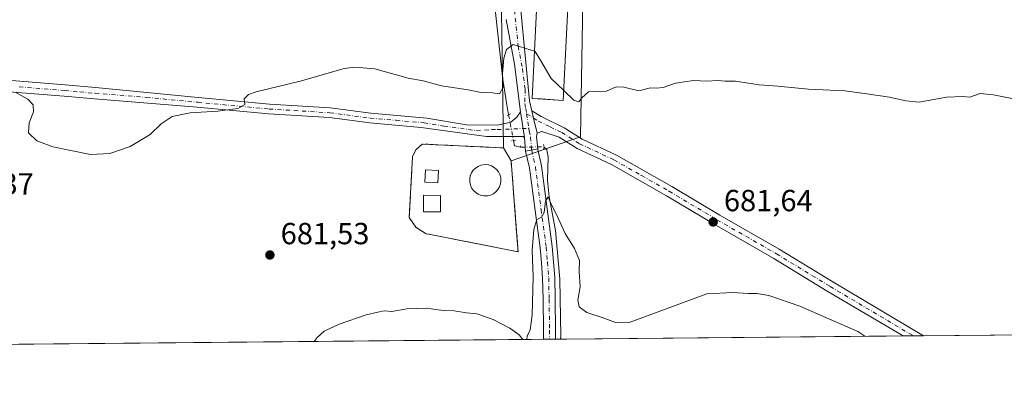
# Model space of a CAD drawing. Units: metres. Extents: x 563040 to 566479, y 4735660 to 4738005.
# Drawn here: x 564680 to 565003, y 4735660 to 4735782 of the extents above; entities that cross this region are included whole.
import ezdxf

# ---------------------------------------------------------------- set-up
doc = ezdxf.new("R2010")
doc.units = ezdxf.units.M
doc.header["$MEASUREMENT"] = 0
for name, pattern in [('DGN Style 2', [1.6480167562047852, 0.988810053722871, -0.6592067024819142]), ('DGN Style 4', [2.6384748266838614, 1.318413404963828, -0.6592067024819142, 0.001648016756204785, -0.6592067024819142]), ('DGN Style 5', [1.1536117293433497, 0.4944050268614355, -0.6592067024819142])]:
    doc.linetypes.add(name, pattern=pattern)
for name, color, linetype, lineweight in [('Agrupación de edificios CxS', 7, 'Continuous', 0), ('Comarca CxS', 21, 'Continuous', 0), ('Comunidad Autónoma CxS', 142, 'Continuous', 0), ('Corriente natural lineal', 142, 'Continuous', 13), ('Corriente natural lineal oculto', 9, 'DGN Style 4', 13), ('Cultivos herbáceos CxS', 92, 'Continuous', 0), ('Curva de nivel normal', 30, 'Continuous', 0), ('Depósito de residuos Cxs', 6, 'Continuous', 0), ('Edificación industrial Cxs', 135, 'Continuous', 13), ('Instalación de tratamiento de aguas CxS', 135, 'Continuous', 0), ('Municipio CxS', 4, 'Continuous', 0), ('Núcleo urbano CxS', 7, 'Continuous', 0), ('Pista no pavimentada Cxs', 111, 'Continuous', 0), ('Pista no pavimentada eje', 91, 'DGN Style 4', 0), ('Pista pavimentada Cxs', 135, 'Continuous', 0), ('Pista pavimentada eje', 135, 'DGN Style 4', 0), ('Provincia CxS', 1, 'Continuous', 0), ('Puente lineal', 2, 'DGN Style 5', 0), ('Punto de cota en terreno', 7, 'Continuous', 0), ('Rótulo de punto de cota en terreno', 7, 'Continuous', 0), ('Suelo desnudo CxS', 253, 'Continuous', 0), ('Valla', 7, 'DGN Style 2', 0)]:
    doc.layers.add(name, color=color, linetype=linetype, lineweight=lineweight)
doc.styles.add('Style-Arial', font='txt')

# ---------------------------------------------------------------- blocks, each defined once
blk = doc.blocks.new('*U17')
at = {"layer": 'Cultivos herbáceos CxS', "color": 92, "linetype": 'Continuous', "lineweight": 0}
blk.add_polyline3d([(566259.5109999999, 4735690.078000001, 707.6823000000004), (564239.6930999998, 4735671.206700001, 692.1141000000061)], dxfattribs=at)
blk.add_polyline3d([(564838.7400000002, 4735739.749600001, 683.7024999999994), (564812.0700000003, 4735741.0196, 683.8316999999952), (564810.1781000001, 4735739.3169, 683.570000000007), (564809.9533000002, 4735739.114600001, 683.5371000000014), (564808.8949999996, 4735736.7863, 683.2562000000034), (564807.8366, 4735716.889599999, 682.097099999999), (564809.9533000002, 4735713.714600001, 681.9419000000053), (564809.9798999997, 4735713.698000001, 681.942200000005), (564813.3399999999, 4735711.597899999, 681.9575999999943), (564814.8196999999, 4735711.3082, 682.1150000000052), (564843.6085000001, 4735705.671200001, 681.5151999999945), (564843.1015999997, 4735712.115499999, 682.3252000000066), (564841.2624000004, 4735735.5031, 683.8990000000049), (564864.0827000003, 4735743.4345, 683.9532999999938), (564864.9045000002, 4735794.364900001, 687.4275999999954), (564865.7829, 4735848.8047, 690.6166999999987), (564951.8891000003, 4735842.009500001, 692.803899999999), (564934.5065000001, 4735879.503599999, 695.400999999998), (564864.0832000002, 4735887.8969, 692.886599999998), (564855.6659000004, 4735871.533299999, 692.156099999993), (564837.6129000001, 4735821.9287, 689.4321999999956)], close=True, dxfattribs=at)
blk = doc.blocks.new('5PATER')
at = {"layer": 'Suelo desnudo CxS', "linetype": 'Continuous', "lineweight": 0}
h = blk.add_hatch(color=51, dxfattribs=at)
edge = h.paths.add_edge_path()
edge.add_ellipse((0, 0), major_axis=(-0.1095731443231308, -0.1110710700762829), ratio=0.9994222409660322, start_angle=0, end_angle=360)

msp = doc.modelspace()

# ---------------------------------------------------------------- linework, layer by layer
at = {"layer": 'Agrupación de edificios CxS', "color": 7, "linetype": 'Continuous', "lineweight": 0}
msp.add_polyline3d([(564931.8701, 4735876.4101, 696.3239999999934), (564943.1700999998, 4735854.2301, 695.7596999999951), (564948.5301000001, 4735843.640100001, 693.7538000000059), (564884.8000999996, 4735850.040100001, 692.5534999999945), (564884.8501000004, 4735850.5601, 692.8270000000048), (564870.6201, 4735852.0101, 693.2494000000006), (564863.3000999996, 4735853.290100001, 694.3791999999958), (564858.4200999998, 4735755.360099999, 688.6089000000065), (564851.273, 4735755.8051, 689.4597999999969), (564848.1401000004, 4735756.0001, 686.5975999999937), (564853.0100999996, 4735854.2501, 691.7494000000006), (564854.6901000004, 4735856.3201, 693.4182000000001), (564856.9401000004, 4735866.0001, 692.9262000000017), (564859.1801000005, 4735865.720100001, 693.3429000000033), (564860.9700999996, 4735873.130100001, 694.7171999999991), (564863.2100999998, 4735886.170100001, 695.7130999999936), (564865.7111999998, 4735885.876499999, 695.8760000000038), (564932.0500999996, 4735878.090100001, 696.0529999999999)], close=True, dxfattribs=at)
msp.add_polyline3d([(564870.6201, 4735852.0101, 693.2494000000006), (564863.3000999996, 4735853.290100001, 694.3791999999958), (564858.4200999998, 4735755.360099999, 688.6089000000065), (564851.273, 4735755.8051, 689.4597999999969), (564848.1401000004, 4735756.0001, 686.5975999999937), (564853.0100999996, 4735854.2501, 691.7494000000006), (564854.6901000004, 4735856.3201, 693.4182000000001), (564856.9401000004, 4735866.0001, 692.9262000000017), (564859.1801000005, 4735865.720100001, 693.3429000000033)], dxfattribs=at)
at = {"layer": 'Comarca CxS', "color": 21, "linetype": 'Continuous', "lineweight": 0, "flags": 128}
msp.add_lwpolyline([(563260.9523999988, 4735662.062299999), (563061.6400004779, 4735660.199982601), (563060.8214000008, 4735749.698899998), (563048.065240631, 4737144.299803834), (563048.0568000014, 4737145.225500001), (563040.4800004774, 4737973.57998258), (566448.2600005034, 4738005.459982581), (566463.5366999998, 4736421.3643), (566463.5430680504, 4736420.700923817), (566470.570000505, 4735692.049982602), (566256.8985489223, 4735690.053627227), (566247.8227415718, 4735689.968830981), (563879.3799693742, 4735667.840243662), (563550.151373303, 4735664.76419695), (563267.121409998, 4735662.119837325)], close=True, dxfattribs=at)
at = {"layer": 'Comunidad Autónoma CxS', "color": 142, "linetype": 'Continuous', "lineweight": 0, "flags": 128}
msp.add_lwpolyline([(563260.9523999988, 4735662.062299999), (563061.6400004779, 4735660.199982601), (563060.8214000008, 4735749.698899998), (563048.065240631, 4737144.299803834), (563048.0568000014, 4737145.225500001), (563040.4800004774, 4737973.57998258), (566448.2600005034, 4738005.459982581), (566463.5366999998, 4736421.3643), (566463.5430680504, 4736420.700923817), (566470.570000505, 4735692.049982602), (566256.8985489223, 4735690.053627227), (566247.8227415718, 4735689.968830981), (563879.3799693742, 4735667.840243662), (563550.151373303, 4735664.76419695), (563267.121409998, 4735662.119837325)], close=True, dxfattribs=at)
at = {"layer": 'Corriente natural lineal', "color": 142, "linetype": 'Continuous', "lineweight": 13, "extrusion": (0.07261033955520155, 0.05470417627248711, 0.995859021994593), "elevation": 300758.9131559404, "flags": 128}
msp.add_lwpolyline([(3442538.979850157, -3287061.077321304), (3442537.385439061, -3287060.284237882), (3442535.729202182, -3287061.670208911)], dxfattribs=at)
at = {"layer": 'Corriente natural lineal', "color": 142, "linetype": 'Continuous', "lineweight": 13}
for points in [[(564835.9901000002, 4735785.220100001, 686.6606999999931), (564838.6001000004, 4735762.190099999, 685.2103999999963), (564839.8201000001, 4735753.9301, 684.640400000004), (564840.4513999998, 4735750.570800001, 684.2127000000038)], [(564852.0010000002, 4735740.114700001, 683.1717999999964), (564853.0239000004, 4735739.168199999, 683.1156000000046), (564853.5001999997, 4735736.733999999, 682.9006999999983), (564853.2577999998, 4735729.122400001, 681.8662999999942), (564853.7936000006, 4735723.645500001, 681.4809999999999), (564855.8574000001, 4735712.6917, 679.7860999999976), (564857.2861000003, 4735696.6579, 678.3972000000067), (564857.6036, 4735677.9254, 676.8837000000058), (564857.5366000002, 4735676.9792, 676.7798999999941)]]:
    msp.add_polyline3d(points, dxfattribs=at)
at = {"layer": 'Corriente natural lineal oculto', "color": 9, "linetype": 'DGN Style 4', "lineweight": 13, "extrusion": (0.01545674192175981, -0.08224686560479591, 0.9964921184973572), "elevation": -380088.2350872373, "flags": 128}
msp.add_lwpolyline([(1429805.240189425, 4534045.498359322), (1429805.240189425, 4534036.94144041)], dxfattribs=at)
at = {"layer": 'Corriente natural lineal oculto', "color": 9, "linetype": 'DGN Style 4', "lineweight": 13, "extrusion": (0.03585433336523325, 0.0007843476919452365, 0.9993567188835191), "elevation": 24649.59110297223, "flags": 128}
msp.add_lwpolyline([(4722253.639869338, -667828.9847200167), (4722253.639869338, -667836.5384848551)], dxfattribs=at)
at = {"layer": 'Cultivos herbáceos CxS', "color": 92, "linetype": 'Continuous', "lineweight": 0, "extrusion": (-0.02978394148189039, -0.0002782716426011999, 0.9995563212719413), "elevation": -17464.65033924839, "flags": 128}
msp.add_lwpolyline([(-4730193.061072122, 609622.8128912884), (-4730193.061072122, 608945.6453058859)], dxfattribs=at)
at = {"layer": 'Cultivos herbáceos CxS', "color": 92, "linetype": 'Continuous', "lineweight": 0, "extrusion": (-0.01904892098398361, -0.0001779766182005624, 0.9998185370024251), "elevation": -10924.45478625353, "flags": 128}
msp.add_lwpolyline([(-4730192.985155394, 608973.7630746549), (-4730192.985155394, 608640.330919311)], dxfattribs=at)
at = {"layer": 'Cultivos herbáceos CxS', "color": 92, "linetype": 'Continuous', "lineweight": 0, "extrusion": (0.2882897704078353, 0.002697381020090232, 0.9575394155928152), "elevation": 176264.4702255511, "flags": 128}
msp.add_lwpolyline([(4730184.849180672, -583076.8739330719), (4730184.849180672, -583074.7754419638)], dxfattribs=at)
at = {"layer": 'Cultivos herbáceos CxS', "color": 92, "linetype": 'Continuous', "lineweight": 0, "extrusion": (0.2541338734222127, 0.002375557826927682, 0.9671661341798697), "elevation": 155453.8523523173, "flags": 128}
msp.add_lwpolyline([(4730190.226730909, -588925.6887864021), (4730190.226730909, -588923.6202820076)], dxfattribs=at)
at = {"layer": 'Cultivos herbáceos CxS', "color": 92, "linetype": 'Continuous', "lineweight": 0, "extrusion": (0.2458759982840242, 0.00229188666597234, 0.9692985818226214), "elevation": 150394.5473956781, "flags": 128}
msp.add_lwpolyline([(4730206.274614293, -590111.0290081685), (4730206.274614292, -590109.3355451456)], dxfattribs=at)
at = {"layer": 'Cultivos herbáceos CxS', "color": 92, "linetype": 'Continuous', "lineweight": 0, "extrusion": (-0.03356764332727405, -0.0003136379079020945, 0.9994363986531188), "elevation": -19769.82567030565, "flags": 128}
msp.add_lwpolyline([(-4730192.786964399, 608870.5290940317), (-4730192.7869644, 608757.9970618811)], dxfattribs=at)
at = {"layer": 'Cultivos herbáceos CxS', "color": 92, "linetype": 'Continuous', "lineweight": 0, "extrusion": (-0.02516138885698625, -0.0002351809890465637, 0.9996833744744833), "elevation": -14648.82929236487, "flags": 128}
msp.add_lwpolyline([(-4730190.690966189, 609034.9148257102), (-4730190.690966188, 609031.5328071985)], dxfattribs=at)
at = {"layer": 'Cultivos herbáceos CxS', "color": 92, "linetype": 'Continuous', "lineweight": 0, "extrusion": (-0.01443211591774275, -0.0001348995397589144, 0.9998958424917324), "elevation": -8112.030410037992, "flags": 128}
msp.add_lwpolyline([(564927.7440857063, 4735677.042080487), (564924.363033514, 4735677.010480487)], dxfattribs=at)
at = {"layer": 'Cultivos herbáceos CxS', "color": 92, "linetype": 'Continuous', "lineweight": 0}
for points in [[(564841.2624000004, 4735735.5031, 683.8990000000049), (564864.0827000003, 4735743.4345, 683.9532999999938), (564864.9045000002, 4735794.364900001, 687.4275999999954), (564865.7829, 4735848.8047, 690.6166999999987), (564951.8891000003, 4735842.009500001, 692.803899999999), (564934.5065000001, 4735879.503599999, 695.400999999998), (564864.0832000002, 4735887.8969, 692.886599999998), (564855.6659000004, 4735871.533299999, 692.156099999993), (564837.6129000001, 4735821.9287, 689.4321999999956), (564838.7400000002, 4735739.749600001, 683.7024999999994)], [(564838.7400000002, 4735739.749600001, 683.7024999999994), (564812.0700000003, 4735741.0196, 683.8316999999952), (564810.1781000001, 4735739.3169, 683.570000000007), (564809.9533000002, 4735739.114600001, 683.5371000000014), (564808.8949999996, 4735736.7863, 683.2562000000034), (564807.8366, 4735716.889599999, 682.097099999999), (564809.9533000002, 4735713.714600001, 681.9419000000053), (564809.9798999997, 4735713.698000001, 681.942200000005), (564813.3399999999, 4735711.597899999, 681.9575999999943), (564814.8196999999, 4735711.3082, 682.1150000000052), (564843.6085000001, 4735705.671200001, 681.5151999999945), (564843.1015999997, 4735712.115499999, 682.3252000000066), (564841.2624000004, 4735735.5031, 683.8990000000049)]]:
    msp.add_polyline3d(points, dxfattribs=at)
at = {"layer": 'Curva de nivel normal', "color": 30, "linetype": 'Continuous', "lineweight": 0, "flags": 128}
for points, elevation in [([(564678.5599999996, 4735757.9801), (564682.5599999996, 4735755.7601), (564684.3499999996, 4735753.860099999), (564684.4500000002, 4735751.5701), (564683, 4735748.020099999), (564682.8099999996, 4735744.7301), (564685.5499999998, 4735742.020099999), (564690.7100000001, 4735740.140100001), (564696.0999999996, 4735739.050100001), (564703.1600000003, 4735737.590100001), (564709.4299999997, 4735737.9101), (564716.2000000002, 4735740.2401), (564722.75, 4735744.120100001), (564726.3499999996, 4735747.690099999), (564729.9000000004, 4735750.0701), (564735.8499999996, 4735751.2401), (564744.9000000004, 4735751.7601), (564751.4900000002, 4735752.6801), (564753.8099999996, 4735754.020099999), (564753.5999999996, 4735755.9001), (564755.0300000003, 4735757.3101), (564757.5199999996, 4735758.170100001), (564772.4699999997, 4735761.7601), (564786.4600000001, 4735765.7601), (564789.9199999999, 4735766.290100001), (564796.5, 4735765.690099999), (564807.4800000004, 4735762.610099999), (564812.3799999999, 4735761.7501), (564818.4100000003, 4735760.110099999), (564827.1200000001, 4735758.8301), (564831.4800000004, 4735757.9101), (564835.1399999997, 4735757.850099999), (564837.4400000004, 4735757.460100001), (564838.6399999997, 4735759.720100001), (564838.4600000001, 4735764.1501), (564838.8799999999, 4735769.2301), (564839.75, 4735772.0101), (564841.9900000002, 4735773.670100001), (564846.0800000001, 4735772.350099999), (564848.9095000001, 4735771.524800001)], 685), ([(564848.9095000001, 4735771.524800001), (564849.2000000002, 4735771.440099999), (564851.04, 4735768.280099999), (564854.4600000001, 4735762.5701), (564858.4600000001, 4735758.690099999), (564858.5801999997, 4735758.575800001)], 685), ([(565007.4299999997, 4735755.620100001), (564999.6900000004, 4735757.130100001), (564995.3799999999, 4735757.6501), (564991.9800000004, 4735756.370100001), (564989.7000000002, 4735756.5801), (564984.3300000001, 4735756.4001), (564975.2800000003, 4735754.720100001), (564970.9699999997, 4735755.2301), (564965.5700000003, 4735756.4301), (564958.0800000001, 4735757.460100001), (564950.8700000001, 4735758.5101), (564938.9699999997, 4735759.020099999), (564928.9299999997, 4735759.9801), (564922.79, 4735760.5001), (564915.0099999999, 4735761.6601), (564911.5499999998, 4735761.6801), (564909.1900000004, 4735761.840100001), (564905.5599999996, 4735761.620100001), (564901.2199999997, 4735761.850099999), (564895.3099999996, 4735761.020099999), (564891.2199999997, 4735759.600099999), (564888.9600000001, 4735759.340100001), (564887.0700000003, 4735759.420100001), (564883.2100000001, 4735758.4901), (564878.3399999999, 4735759.700099999), (564875.7400000002, 4735759.770099999), (564872.5700000003, 4735758.340100001), (564866.6799999997, 4735758.110099999), (564864.5, 4735756.1801), (564863.4900000002, 4735754.9001), (564861.9000000004, 4735755.420100001), (564858.5801999997, 4735758.575800001)], 685), ([(564846.4112, 4735676.875399999), (564846.54, 4735678.0101), (564847.5800000001, 4735680.0001), (564848.1399999997, 4735684.8201), (564848.4699999997, 4735697.440099999), (564848.2199999997, 4735706.100099999), (564848.7000000002, 4735713.020099999), (564849.7100000001, 4735716.2301), (564851.2999999998, 4735717.0601), (564852.0999999996, 4735718.5601), (564852.54, 4735722.2601), (564853.4800000004, 4735723.6601), (564854.5599999996, 4735721.050100001), (564856.2699999996, 4735717.6501), (564858.9800000004, 4735711.690099999), (564862.0700000003, 4735706.780099999), (564863.7100000001, 4735702.7501), (564863.6399999997, 4735699.2301), (564863.9100000003, 4735694.110099999), (564863.2100000001, 4735689.800100001), (564863.6100000005, 4735687.620100001), (564866.1500000004, 4735685.7301), (564871.1900000004, 4735684.0801), (564875.5199999996, 4735682.450099999), (564880.3499999996, 4735682.5101), (564905.5199999996, 4735691.9101), (564914.1699999999, 4735692.3101), (564919.1500000004, 4735692.020099999), (564921.9400000004, 4735692.0001), (564925.9400000004, 4735691.3301), (564936.0800000001, 4735687.860099999), (564955.1900000004, 4735679.460100001), (564957.4545, 4735677.912799999)], 680), ([(564776.6180999996, 4735676.223200001), (564777.5300000003, 4735677.5801), (564779.8600000005, 4735679.620100001), (564784.8300000001, 4735681.9301), (564793.7199999997, 4735685.0001), (564797.4900000002, 4735685.800100001), (564799.5300000003, 4735686.2301), (564802.0599999996, 4735686.100099999), (564806.9800000004, 4735686.9101), (564813.3899999997, 4735687.100099999), (564818.9800000004, 4735686.4001), (564822.5599999996, 4735686.3101), (564826.6399999997, 4735685.6501), (564830.0599999996, 4735685.3101), (564835.3499999996, 4735683.440099999), (564840.9100000003, 4735680.5801), (564843.9100000003, 4735678.370100001), (564845.1604000004, 4735676.863800001)], 680)]:
    msp.add_lwpolyline(points, dxfattribs=dict(at, elevation=elevation))
at = {"layer": 'Depósito de residuos Cxs', "color": 6, "linetype": 'Continuous', "lineweight": 0}
for points in [[(564817.4101, 4735732.370100001, 683.571299999996), (564817.2301000003, 4735728.300100001, 683.7118000000046), (564812.9700999996, 4735728.4901, 683.5568000000058), (564813.1501000002, 4735732.5701, 683.4098999999987), (564817.4101, 4735732.370100001, 683.571299999996)], [(564833.5100999996, 4735724.040100001, 687.6309000000037), (564832.4801000003, 4735724.0001, 687.4449000000022), (564831.4700999996, 4735724.1601, 686.934500000003), (564830.5100999996, 4735724.520099999, 686.5258000000031), (564829.6401000004, 4735725.0701, 686.2437999999966), (564828.8901000004, 4735725.770099999, 686.0941000000021), (564828.3101000004, 4735726.620100001, 686.1040999999968), (564827.9001000002, 4735727.5601, 686.2222000000038), (564827.6801000005, 4735728.5601, 686.0497999999934), (564827.6700999998, 4735729.590100001, 685.983600000007), (564827.8601000002, 4735730.600099999, 686.0240000000049), (564828.2500999998, 4735731.550100001, 686.1759000000021), (564828.8201000001, 4735732.4001, 686.4330000000045), (564829.5500999996, 4735733.120100001, 686.6916999999958), (564830.4101, 4735733.690099999, 686.9722999999941), (564831.3701, 4735734.0701, 687.2951999999932), (564832.7901, 4735734.270099999, 687.7449999999953), (564833.8101000004, 4735734.170100001, 687.8969999999972), (564834.7901, 4735733.860099999, 688.1330000000017), (564835.6901000004, 4735733.370100001, 688.4419000000053), (564836.4801000003, 4735732.710100001, 688.8191999999982), (564837.1201, 4735731.9001, 688.8954999999987), (564837.5800999999, 4735730.9901, 688.7504000000044), (564837.8601000002, 4735730.0001, 688.4731999999931), (564837.9301000005, 4735728.970100001, 688.2431999999973), (564837.8000999996, 4735727.960100001, 688.101999999999), (564837.4600999998, 4735726.9901, 688.1782999999997), (564836.9401000004, 4735726.100099999, 688.1971000000049), (564836.2600999996, 4735725.3301, 688.1444999999949), (564835.4401000004, 4735724.720100001, 688.0184000000008), (564834.5100999996, 4735724.280099999, 687.8347000000067), (564833.5100999996, 4735724.040100001, 687.6309000000037)], [(564818.1001000004, 4735718.7601, 683.2642999999953), (564812.4801000003, 4735718.7601, 683.1870000000055), (564812.4801000003, 4735724.190099999, 683.5166000000027), (564818.1001000004, 4735724.1801, 683.5322000000015), (564818.1001000004, 4735718.7601, 683.2642999999953)]]:
    msp.add_polyline3d(points, dxfattribs=at)
msp.add_polyline3d([(564833.5100999996, 4735724.040100001, 687.6309000000037), (564832.4801000003, 4735724.0001, 687.4449000000022), (564831.4700999996, 4735724.1601, 686.934500000003), (564830.5100999996, 4735724.520099999, 686.5258000000031), (564829.6401000004, 4735725.0701, 686.2437999999966), (564828.8901000004, 4735725.770099999, 686.0941000000021), (564828.3101000004, 4735726.620100001, 686.1040999999968), (564827.9001000002, 4735727.5601, 686.2222000000038), (564827.6801000005, 4735728.5601, 686.0497999999934), (564827.6700999998, 4735729.590100001, 685.983600000007), (564827.8601000002, 4735730.600099999, 686.0240000000049), (564828.2500999998, 4735731.550100001, 686.1759000000021), (564828.8201000001, 4735732.4001, 686.4330000000045), (564829.5500999996, 4735733.120100001, 686.6916999999958), (564830.4101, 4735733.690099999, 686.9722999999941), (564831.3701, 4735734.0701, 687.2951999999932), (564832.7901, 4735734.270099999, 687.7449999999953), (564833.8101000004, 4735734.170100001, 687.8969999999972), (564834.7901, 4735733.860099999, 688.1330000000017), (564835.6901000004, 4735733.370100001, 688.4419000000053), (564836.4801000003, 4735732.710100001, 688.8191999999982), (564837.1201, 4735731.9001, 688.8954999999987), (564837.5800999999, 4735730.9901, 688.7504000000044), (564837.8601000002, 4735730.0001, 688.4731999999931), (564837.9301000005, 4735728.970100001, 688.2431999999973), (564837.8000999996, 4735727.960100001, 688.101999999999), (564837.4600999998, 4735726.9901, 688.1782999999997), (564836.9401000004, 4735726.100099999, 688.1971000000049), (564836.2600999996, 4735725.3301, 688.1444999999949), (564835.4401000004, 4735724.720100001, 688.0184000000008), (564834.5100999996, 4735724.280099999, 687.8347000000067)], close=True, dxfattribs=at)
for points in [[(564817.4101, 4735732.370100001, 683.571299999996), (564817.2301000003, 4735728.300100001, 683.7118000000046), (564812.9700999996, 4735728.4901, 683.5568000000058), (564813.1501000002, 4735732.5701, 683.4098999999987)], [(564818.1001000004, 4735718.7601, 683.2642999999953), (564812.4801000003, 4735718.7601, 683.1870000000055), (564812.4801000003, 4735724.190099999, 683.5166000000027), (564818.1001000004, 4735724.1801, 683.5322000000015)]]:
    msp.add_3dface(points, dxfattribs=at)
at = {"layer": 'Edificación industrial Cxs', "color": 135, "linetype": 'Continuous', "lineweight": 13, "elevation": 695.9407999999969, "flags": 128}
msp.add_lwpolyline([(564878.3400999998, 4735863.290100001), (564877.5701000001, 4735856.800100001), (564870.9401000004, 4735857.6801), (564870.6201, 4735852.0101), (564863.3000999996, 4735853.290100001), (564858.4200999998, 4735755.360099999), (564848.1401000004, 4735756.0001), (564853.0100999996, 4735854.2501), (564854.6901000004, 4735856.3201), (564856.9401000004, 4735866.0001), (564859.1801000005, 4735865.720100001)], close=True, dxfattribs=at)
at = {"layer": 'Edificación industrial Cxs', "color": 135, "linetype": 'Continuous', "lineweight": 13}
msp.add_polyline3d([(564870.6201, 4735852.0101, 693.2494000000006), (564863.3000999996, 4735853.290100001, 694.3791999999958), (564858.4200999998, 4735755.360099999, 688.6089000000065), (564848.1401000004, 4735756.0001, 686.5975999999937), (564853.0100999996, 4735854.2501, 691.7494000000006), (564854.6901000004, 4735856.3201, 693.4182000000001), (564856.9401000004, 4735866.0001, 692.9262000000017), (564859.1801000005, 4735865.720100001, 693.3429000000033)], dxfattribs=at)
at = {"layer": 'Instalación de tratamiento de aguas CxS', "color": 135, "linetype": 'Continuous', "lineweight": 0, "extrusion": (-0.1702873567760156, 0.2866814385603349, 0.9427703691287793), "elevation": 1262109.876288075, "flags": 128}
msp.add_lwpolyline([(-2904143.351570718, -3566413.366604787), (-2904143.351570718, -3566408.127623624)], dxfattribs=at)
at = {"layer": 'Instalación de tratamiento de aguas CxS', "color": 135, "linetype": 'Continuous', "lineweight": 0, "extrusion": (-0.00049624698814682, 0.006310366498789582, 0.9999799663061145), "elevation": 30290.96722639206, "flags": 128}
msp.add_lwpolyline([(564841.5338038314, 4735638.645216796), (564843.3730772984, 4735615.257151125)], dxfattribs=at)
at = {"layer": 'Instalación de tratamiento de aguas CxS', "color": 135, "linetype": 'Continuous', "lineweight": 0}
msp.add_polyline3d([(564843.1015999997, 4735712.115499999, 687.2035999999935), (564843.6084000003, 4735705.671200001, 685.0923000000039), (564814.8196999999, 4735711.3082, 682.1527999999962), (564813.3399999999, 4735711.597899999, 682.1024999999936), (564809.9797999999, 4735713.698000001, 682.0580000000045), (564809.9533000002, 4735713.714600001, 682.0564000000013), (564807.8366, 4735716.889599999, 682.1356999999989), (564808.8949999996, 4735736.7863, 683.3892000000051), (564809.9533000002, 4735739.114600001, 683.6140000000014), (564810.1781000001, 4735739.3169, 683.6402999999991), (564812.0700000003, 4735741.0196, 683.8251000000018), (564838.7400000002, 4735739.749600001, 685.3081999999995), (564841.2624000004, 4735735.5031, 687.0550999999978)], close=True, dxfattribs=at)
msp.add_polyline3d([(564843.1015999997, 4735712.115499999, 687.2035999999935), (564843.6084000003, 4735705.671200001, 685.0923000000039), (564814.8196999999, 4735711.3082, 682.1527999999962), (564813.3399999999, 4735711.597899999, 682.1024999999936), (564809.9797999999, 4735713.698000001, 682.0580000000045), (564809.9533000002, 4735713.714600001, 682.0564000000013), (564807.8366, 4735716.889599999, 682.1356999999989), (564808.8949999996, 4735736.7863, 683.3892000000051), (564809.9533000002, 4735739.114600001, 683.6140000000014), (564810.1781000001, 4735739.3169, 683.6402999999991), (564812.0700000003, 4735741.0196, 683.8251000000018), (564838.7400000002, 4735739.749600001, 685.3081999999995)], dxfattribs=at)
at = {"layer": 'Municipio CxS', "color": 4, "linetype": 'Continuous', "lineweight": 0, "flags": 128}
msp.add_lwpolyline([(566247.8227415718, 4735689.968830981), (563879.3799693742, 4735667.840243662)], dxfattribs=at)
at = {"layer": 'Núcleo urbano CxS', "color": 7, "linetype": 'Continuous', "lineweight": 0, "extrusion": (-0.02030147375629165, 0.03417784979188963, 0.9992095499678362), "elevation": 151073.5050259999, "flags": 128}
msp.add_lwpolyline([(-2904143.351570717, -3780132.594923375), (-2904143.351570717, -3780127.651859925)], dxfattribs=at)
msp.add_lwpolyline([(-2904143.351570717, -3780132.594923375), (-2904143.351570717, -3780127.651859925)], dxfattribs=at)
at = {"layer": 'Núcleo urbano CxS', "color": 7, "linetype": 'Continuous', "lineweight": 0}
for points in [[(564841.2624000004, 4735735.5031, 683.8990000000049), (564838.7400000002, 4735739.749600001, 683.7024999999994), (564837.6129000001, 4735821.9287, 689.4321999999956), (564855.6659000004, 4735871.533299999, 692.156099999993), (564864.0832000002, 4735887.8969, 692.886599999998), (564934.5065000001, 4735879.503599999, 695.400999999998), (564951.8891000003, 4735842.009500001, 692.803899999999), (564865.7829, 4735848.8047, 690.6166999999987), (564864.9045000002, 4735794.364900001, 687.4275999999954), (564864.0827000003, 4735743.4345, 683.9532999999938)], [(564838.7400000002, 4735739.749600001, 683.7024999999994), (564841.2624000004, 4735735.5031, 683.8990000000049), (564843.1015999997, 4735712.115499999, 682.3252000000066), (564843.6085000001, 4735705.671200001, 681.5151999999945), (564814.8196999999, 4735711.3082, 682.1150000000052), (564813.3399999999, 4735711.597899999, 681.9575999999943), (564809.9798999997, 4735713.698000001, 681.942200000005), (564809.9533000002, 4735713.714600001, 681.9419000000053), (564807.8366, 4735716.889599999, 682.097099999999), (564808.8949999996, 4735736.7863, 683.2562000000034), (564809.9533000002, 4735739.114600001, 683.5371000000014), (564810.1781000001, 4735739.3169, 683.570000000007), (564812.0700000003, 4735741.0196, 683.8316999999952)]]:
    msp.add_polyline3d(points, close=True, dxfattribs=at)
for points in [[(564841.2624000004, 4735735.5031, 683.8990000000049), (564864.0827000003, 4735743.4345, 683.9532999999938), (564864.9045000002, 4735794.364900001, 687.4275999999954), (564865.7829, 4735848.8047, 690.6166999999987), (564951.8891000003, 4735842.009500001, 692.803899999999), (564934.5065000001, 4735879.503599999, 695.400999999998), (564864.0832000002, 4735887.8969, 692.886599999998), (564855.6659000004, 4735871.533299999, 692.156099999993), (564837.6129000001, 4735821.9287, 689.4321999999956), (564838.7400000002, 4735739.749600001, 683.7024999999994)], [(564838.7400000002, 4735739.749600001, 683.7024999999994), (564812.0700000003, 4735741.0196, 683.8316999999952), (564810.1781000001, 4735739.3169, 683.570000000007), (564809.9533000002, 4735739.114600001, 683.5371000000014), (564808.8949999996, 4735736.7863, 683.2562000000034), (564807.8366, 4735716.889599999, 682.097099999999), (564809.9533000002, 4735713.714600001, 681.9419000000053), (564809.9798999997, 4735713.698000001, 681.942200000005), (564813.3399999999, 4735711.597899999, 681.9575999999943), (564814.8196999999, 4735711.3082, 682.1150000000052), (564843.6085000001, 4735705.671200001, 681.5151999999945), (564843.1015999997, 4735712.115499999, 682.3252000000066), (564841.2624000004, 4735735.5031, 683.8990000000049)]]:
    msp.add_polyline3d(points, dxfattribs=at)
at = {"layer": 'Pista no pavimentada Cxs', "color": 111, "linetype": 'Continuous', "lineweight": 0, "extrusion": (0.01883602800241884, -0.1222053984209513, 0.992326077781829), "elevation": -567415.7572013324, "flags": 128}
msp.add_lwpolyline([(1279673.879802137, 4559261.611926367), (1279673.879802137, 4559253.06107562)], dxfattribs=at)
at = {"layer": 'Pista no pavimentada Cxs', "color": 111, "linetype": 'Continuous', "lineweight": 0, "extrusion": (-0.9626332995262417, -0.2462642861090945, 0.1126544807382265), "elevation": -1709911.017809864, "flags": 128}
msp.add_lwpolyline([(-4447998.082458959, 194551.0605991407), (-4448003.165522739, 194551.7312684725), (-4448005.652619049, 194552.200455211)], dxfattribs=at)
at = {"layer": 'Pista no pavimentada Cxs', "color": 111, "linetype": 'Continuous', "lineweight": 0, "extrusion": (0.02879526665078986, 0.005484326625096229, 0.999570285062526), "elevation": 42920.65082963125, "flags": 128}
msp.add_lwpolyline([(4546432.697244457, -1440270.831645294), (4546432.697244456, -1440274.853767322)], dxfattribs=at)
at = {"layer": 'Pista no pavimentada Cxs', "color": 111, "linetype": 'Continuous', "lineweight": 0, "extrusion": (0.184263812939481, 0.001723251280629008, 0.9828753113422007), "elevation": 112908.8612215174, "flags": 128}
msp.add_lwpolyline([(4730187.532092066, -598561.9838260706), (4730187.532092066, -598557.9039847095)], dxfattribs=at)
at = {"layer": 'Pista no pavimentada Cxs', "color": 111, "linetype": 'Continuous', "lineweight": 0, "extrusion": (-0.01293870169975781, -0.0001209385428210613, 0.9999162841819277), "elevation": -7202.171978219931, "flags": 128}
msp.add_lwpolyline([(564938.275413702, 4735677.256912135), (564931.5133475605, 4735677.193712133)], dxfattribs=at)
at = {"layer": 'Pista no pavimentada Cxs', "color": 111, "linetype": 'Continuous', "lineweight": 0}
for points in [[(564664.9600999998, 4735762.8201, 684.5460000000021), (564694.8201000001, 4735760.420100001, 685.8273999999947), (564704.7801000001, 4735759.530099999, 686.125199999995), (564738.4801000003, 4735756.3201, 685.5489999999991), (564761.9200999998, 4735754.110099999, 684.8656999999948), (564781.8901000004, 4735752.880100001, 684.4648000000016), (564795.2001, 4735751.120100001, 684.2480000000069), (564813.5701000001, 4735749.5101, 684.2050000000017), (564826.5800999999, 4735747.370100001, 683.9741999999969), (564836.8573000003, 4735747.183900001, 683.8882000000012), (564841.2229000004, 4735748.2423, 683.8996000000043), (564843.1410999997, 4735749.829700001, 684.1650999999983), (564844.3317, 4735751.549500001, 684.4766999999993), (564845.6243000003, 4735743.1633, 683.4193999999989), (564845.1539000003, 4735743.477700001, 683.4570999999996), (564836.8201000001, 4735743.5001, 683.7516000000032), (564833.1401000004, 4735743.530099999, 683.8579000000027), (564811.7801000001, 4735746.4901, 684.0366999999969), (564794.8601000002, 4735747.9301, 684.1016999999993), (564781.5800999999, 4735749.690099999, 684.1852000000072), (564761.6201, 4735750.920100001, 684.6012000000047), (564738.1801000005, 4735753.130100001, 685.3726000000024), (564704.4301000005, 4735755.8101, 685.9474999999948), (564694.5000999998, 4735756.690099999, 685.6662000000069), (564659.6601, 4735759.5101, 684.1821000000054)], [(564664.9600999998, 4735762.8201, 684.5460000000021), (564694.8201000001, 4735760.420100001, 685.8273999999947), (564704.7801000001, 4735759.530099999, 686.125199999995), (564738.4801000003, 4735756.3201, 685.5489999999991), (564761.9200999998, 4735754.110099999, 684.8656999999948), (564781.8901000004, 4735752.880100001, 684.4648000000016), (564795.2001, 4735751.120100001, 684.2480000000069), (564813.5701000001, 4735749.5101, 684.2050000000017), (564826.5800999999, 4735747.370100001, 683.9741999999969), (564836.8573000003, 4735747.183900001, 683.8882000000012), (564841.2229000004, 4735748.2423, 683.8996000000043), (564843.1410999997, 4735749.829700001, 684.1650999999983), (564844.3317, 4735751.549500001, 684.4766999999993)], [(564845.6243000003, 4735743.1633, 683.4193999999989), (564845.1539000003, 4735743.477700001, 683.4570999999996), (564836.8201000001, 4735743.5001, 683.7516000000032), (564833.1401000004, 4735743.530099999, 683.8579000000027), (564811.7801000001, 4735746.4901, 684.0366999999969), (564794.8601000002, 4735747.9301, 684.1016999999993), (564781.5800999999, 4735749.690099999, 684.1852000000072), (564761.6201, 4735750.920100001, 684.6012000000047), (564738.1801000005, 4735753.130100001, 685.3726000000024), (564704.4301000005, 4735755.8101, 685.9474999999948), (564694.5000999998, 4735756.690099999, 685.6662000000069), (564659.6601, 4735759.5101, 684.1821000000054)], [(564848.0701000001, 4735751.970100001, 684.5865999999951), (564851.1401000004, 4735750.0101, 684.7587000000058), (564858.7401000002, 4735746.3301, 683.8760000000038), (564864.6201, 4735742.6501, 683.9734999999928), (564875.8601000002, 4735737.370100001, 683.7422999999981), (564894.0601000004, 4735727.050100001, 682.8104000000021), (564909.7801000001, 4735717.690099999, 682.0666999999958), (564929.3000999996, 4735706.4901, 681.2399000000005), (564946.9401000004, 4735695.770099999, 680.8668000000034), (564976.7500999998, 4735678.100099999, 680.6769000000058), (564976.7616999998, 4735678.0933, 680.6768000000011)], [(564970.0001999997, 4735678.030099999, 680.5893000000069), (564945.1401000004, 4735692.770099999, 680.607600000003), (564927.5201000003, 4735703.4801, 680.934699999998), (564908.0201000003, 4735714.670100001, 681.7644), (564892.3000999996, 4735724.030099999, 682.5847999999969), (564874.2500999998, 4735734.270099999, 683.4814999999944), (564862.9401000004, 4735739.5801, 684.1290000000008), (564857.0500999996, 4735743.270099999, 683.8747000000003), (564851.4095000001, 4735745.133300001, 683.5081999999966), (564849.8219, 4735744.6043, 683.453999999998)], [(564851.8853000002, 4735676.9265, 677.9474000000046), (564851.8951000003, 4735677.037699999, 677.937699999995), (564851.8951000003, 4735679.9617, 678.0123000000021), (564851.7603000002, 4735690.091700001, 678.820000000007), (564851.6217, 4735697.0251, 679.1349999999948), (564851.2165000001, 4735702.0847, 679.9860999999946), (564850.8208999997, 4735706.974500001, 683.8089999999938), (564849.1529000001, 4735719.248299999, 682.0408000000025), (564847.2994999997, 4735733.166099999, 682.8432999999932), (564846.0582999997, 4735738.639699999, 683.716499999995), (564846.0531000001, 4735738.6953, 683.7140999999974)], [(564850.0025000004, 4735739.4475, 683.5962000000001), (564850.0188999996, 4735739.261499999, 683.6128000000026), (564851.2405000003, 4735733.8739, 683.6367000000029), (564853.1171000004, 4735719.7817, 681.8040000000037), (564854.7991000004, 4735707.4055, 682.3089000000036), (564855.2037000004, 4735702.4055, 680.2523999999976), (564855.6185, 4735697.2249, 679.0219999999972), (564855.7597000003, 4735690.158299999, 678.3444000000018), (564855.8951000003, 4735679.988299999, 677.4502999999969), (564855.8951000003, 4735676.964000001, 677.1956000000064)]]:
    msp.add_polyline3d(points, dxfattribs=at)
for points in [[(564849.8219, 4735744.6043, 683.453999999998), (564848.6353000002, 4735749.547499999, 684.1203999999998), (564848.0701000001, 4735751.970100001, 684.5865999999951), (564851.1401000004, 4735750.0101, 684.7587000000058), (564858.7401000002, 4735746.3301, 683.8760000000038), (564864.6201, 4735742.6501, 683.9734999999928), (564875.8601000002, 4735737.370100001, 683.7422999999981), (564894.0601000004, 4735727.050100001, 682.8104000000021), (564909.7801000001, 4735717.690099999, 682.0666999999958), (564929.3000999996, 4735706.4901, 681.2399000000005), (564946.9401000004, 4735695.770099999, 680.8668000000034), (564976.7500999998, 4735678.100099999, 680.6769000000058), (564976.7618000006, 4735678.0932, 680.6768000000011), (564970.0001999997, 4735678.029999999, 680.5893000000069), (564945.1401000004, 4735692.770099999, 680.607600000003), (564927.5201000003, 4735703.4801, 680.934699999998), (564908.0201000003, 4735714.670100001, 681.7644), (564892.3000999996, 4735724.030099999, 682.5847999999969), (564874.2500999998, 4735734.270099999, 683.4814999999944), (564862.9401000004, 4735739.5801, 684.1290000000008), (564857.0500999996, 4735743.270099999, 683.8747000000003), (564851.4095000001, 4735745.133300001, 683.5081999999966)], [(564846.0531000001, 4735738.6953, 683.7140999999974), (564850.0025000004, 4735739.4475, 683.5962000000001), (564850.0188999996, 4735739.261499999, 683.6128000000026), (564851.2405000003, 4735733.8739, 683.6367000000029), (564853.1171000004, 4735719.7817, 681.8040000000037), (564854.7991000004, 4735707.4055, 682.3089000000036), (564855.2037000004, 4735702.4055, 680.2523999999976), (564855.6185, 4735697.2249, 679.0219999999972), (564855.7597000003, 4735690.158299999, 678.3444000000018), (564855.8951000003, 4735679.988299999, 677.4502999999969), (564855.8951000003, 4735676.9639, 677.1956000000064), (564851.8853000002, 4735676.9264, 677.9474000000046), (564851.8951000003, 4735677.037699999, 677.937699999995), (564851.8951000003, 4735679.9617, 678.0123000000021), (564851.7603000002, 4735690.091700001, 678.820000000007), (564851.6217, 4735697.0251, 679.1349999999948), (564851.2165000001, 4735702.0847, 679.9860999999946), (564850.8208999997, 4735706.974500001, 683.8089999999938), (564849.1529000001, 4735719.248299999, 682.0408000000025), (564847.2994999997, 4735733.166099999, 682.8432999999932), (564846.0582999997, 4735738.639699999, 683.716499999995)]]:
    msp.add_polyline3d(points, close=True, dxfattribs=at)
at = {"layer": 'Pista no pavimentada eje', "color": 91, "linetype": 'DGN Style 4', "lineweight": 0}
for points in [[(564679.7301000003, 4735759.755100001, 685.1542000000045), (564694.6601, 4735758.5551, 685.7590999999958), (564699.6250999998, 4735758.1151, 685.9355000000069), (564704.6051000003, 4735757.670100001, 686.0564000000013), (564721.4801000003, 4735756.3301, 685.976999999999), (564738.3300999999, 4735754.725099999, 685.4609999999957), (564761.7701000003, 4735752.515100001, 684.8151000000071), (564781.7351000002, 4735751.2851, 684.3369999999995), (564795.0301000001, 4735749.5251, 684.1763999999966), (564803.4901000002, 4735748.8051, 684.1570000000065), (564812.6750999996, 4735748.0001, 684.1091000000015), (564819.1801000005, 4735746.9301, 684.0212999999932), (564829.8601000002, 4735745.450099999, 683.9355000000069), (564834.8400999998, 4735745.765100001, 683.860400000005), (564836.6801000005, 4735745.7501, 683.8368999999948), (564847.0623000005, 4735746.206700001, 683.4946999999956)], [(564846.3781000003, 4735750.979900001, 684.2538000000059), (564848.6353000002, 4735749.547499999, 684.1203999999998), (564850.2225000003, 4735748.5251, 683.9737000000023), (564854.0950999996, 4735746.640100001, 683.6157999999997), (564857.8951000003, 4735744.800100001, 683.8552999999956), (564863.7801000001, 4735741.1151, 684.0007000000041), (564875.0551000005, 4735735.8201, 683.6089000000065), (564884.1551000001, 4735730.6601, 683.1089000000065), (564893.1801000005, 4735725.540100001, 682.7001000000018), (564908.9001000002, 4735716.1801, 681.9214000000065), (564928.4101, 4735704.985099999, 681.084600000002), (564946.0401, 4735694.270099999, 680.7372000000032), (564973.3750999998, 4735678.065099999, 680.6695999999939), (564973.3810000002, 4735678.061600001, 680.6695999999939)], [(564847.0623000005, 4735746.206700001, 683.4946999999956), (564847.1951000001, 4735745.280099999, 683.4422999999952), (564847.6586999996, 4735743.2357, 683.3255000000064), (564848.0387000004, 4735738.9507, 683.1438000000053), (564849.2701000003, 4735733.520099999, 683.0994999999966), (564851.1350999996, 4735719.515100001, 681.6040999999968), (564852.8101000004, 4735707.190099999, 682.2225999999937), (564853.2100999998, 4735702.245100001, 679.4866000000038), (564853.6201, 4735697.1251, 678.7651999999945), (564853.7600999996, 4735690.1251, 678.3709999999992), (564853.8951000003, 4735679.975099999, 677.5697999999975), (564853.8951000003, 4735676.950099999, 677.4021000000066), (564853.8947000002, 4735676.9452, 677.4020000000019)]]:
    msp.add_polyline3d(points, dxfattribs=at)
at = {"layer": 'Pista pavimentada Cxs', "color": 135, "linetype": 'Continuous', "lineweight": 0, "extrusion": (0.01883602800241884, -0.1222053984209513, 0.992326077781829), "elevation": -567415.7572013324, "flags": 128}
msp.add_lwpolyline([(1279673.879802137, 4559261.611926367), (1279673.879802137, 4559253.06107562)], dxfattribs=at)
at = {"layer": 'Pista pavimentada Cxs', "color": 135, "linetype": 'Continuous', "lineweight": 0, "extrusion": (-0.9626332995262417, -0.2462642861090945, 0.1126544807382265), "elevation": -1709911.017809864, "flags": 128}
msp.add_lwpolyline([(-4447998.082458959, 194551.0605991407), (-4448003.165522739, 194551.7312684725), (-4448005.652619049, 194552.200455211)], dxfattribs=at)
at = {"layer": 'Pista pavimentada Cxs', "color": 135, "linetype": 'Continuous', "lineweight": 0, "extrusion": (-0.318209196040529, 0.01499439070919958, 0.9479019336421359), "elevation": -108082.9554464216, "flags": 128}
msp.add_lwpolyline([(-4757082.594180631, 323753.0114949571), (-4757081.528939433, 323752.8711770248), (-4757077.451596859, 323753.4578754936)], dxfattribs=at)
at = {"layer": 'Pista pavimentada Cxs', "color": 135, "linetype": 'Continuous', "lineweight": 0, "extrusion": (-0.006258824424413552, 0.06521554930204904, 0.9978515717510579), "elevation": 305990.773281096, "flags": 128}
msp.add_lwpolyline([(-1014679.156609836, -4650061.115419641), (-1014679.156609836, -4650065.613612781)], dxfattribs=at)
at = {"layer": 'Pista pavimentada Cxs', "color": 135, "linetype": 'Continuous', "lineweight": 0, "extrusion": (0.02879526665078986, 0.005484326625096229, 0.999570285062526), "elevation": 42920.65082963125, "flags": 128}
msp.add_lwpolyline([(4546432.697244457, -1440270.831645294), (4546432.697244456, -1440274.853767322)], dxfattribs=at)
at = {"layer": 'Pista pavimentada Cxs', "color": 135, "linetype": 'Continuous', "lineweight": 0}
for points in [[(564908.8287000004, 4735984.3781, 703.5037000000011), (564905.8598999997, 4735978.5131, 702.7035000000033), (564896.1952999998, 4735960.1305, 700.7589000000008), (564891.1743000001, 4735949.288100001, 699.5996000000014), (564887.2407000001, 4735941.868899999, 698.931500000006), (564884.4540999997, 4735936.7731, 698.2281999999977), (564880.9687000001, 4735929.570900001, 697.5200999999943), (564875.7024999997, 4735915.0615, 695.6619999999966), (564873.5427000001, 4735907.5419, 694.8019999999962), (564872.3399, 4735904.2227, 694.4113999999972), (564870.9895000001, 4735900.5165, 694.0779999999941), (564866.4787, 4735893.047300001, 693.5638000000035), (564862.1401000004, 4735886.170100001, 696.0274999999965), (564859.5188999996, 4735881.713300001, 697.0127000000066), (564852.1105000004, 4735855.1227, 691.6208999999944), (564850.1261, 4735844.5393, 690.7920000000013), (564845.8929000003, 4735818.213300001, 688.4048999999941), (564844.4376999997, 4735800.882900001, 687.6634999999952), (564844.1731000004, 4735794.665300001, 686.8315000000002), (564844.4376999997, 4735785.007900001, 686.5239000000003), (564847.3400999998, 4735755.210100001, 685.6157999999997), (564848.0701000001, 4735751.970100001, 684.5865999999951)], [(564844.4376999997, 4735785.007900001, 686.5239000000003), (564847.3400999998, 4735755.210100001, 685.6157999999997), (564848.0701000001, 4735751.970100001, 684.5865999999951), (564848.6353000002, 4735749.547499999, 684.1203999999998), (564849.8219, 4735744.6043, 683.453999999998), (564849.6388999998, 4735743.546499999, 683.4092999999993), (564850.0025000004, 4735739.4475, 683.5962000000001), (564846.0531000001, 4735738.6953, 683.7140999999974), (564845.6243000003, 4735743.1633, 683.4193999999989), (564844.3317, 4735751.549500001, 684.4766999999993), (564842.3800999997, 4735767.210100001, 693.6343000000053), (564839.6300999997, 4735781.870100001, 689.3413)], [(564844.3317, 4735751.549500001, 684.4766999999993), (564842.3800999997, 4735767.210100001, 693.6343000000053), (564839.6300999997, 4735781.870100001, 689.3413)]]:
    msp.add_polyline3d(points, dxfattribs=at)
at = {"layer": 'Pista pavimentada eje', "color": 135, "linetype": 'DGN Style 4', "lineweight": 0, "extrusion": (0.02206550952378264, -0.1539361152356603, 0.9878343918469379), "elevation": -715863.5559974462, "flags": 128}
msp.add_lwpolyline([(1231095.059317516, 4551739.619837505), (1231095.059317516, 4551734.738464676)], dxfattribs=at)
at = {"layer": 'Pista pavimentada eje', "color": 135, "linetype": 'DGN Style 4', "lineweight": 0}
msp.add_polyline3d([(564842.3450999996, 4735785.0101, 686.4250999999931), (564843.6250999998, 4735773.100099999, 695.3592999999964), (564845.0000999998, 4735765.770099999, 690.1621000000014), (564845.9051000001, 4735758.890100001, 686.5170999999973), (564845.7651000004, 4735754.3301, 685.157600000006), (564846.1300999997, 4735752.710100001, 684.6353999999993), (564846.3781000003, 4735750.979900001, 684.2538000000059)], dxfattribs=at)
at = {"layer": 'Provincia CxS', "color": 1, "linetype": 'Continuous', "lineweight": 0, "flags": 128}
msp.add_lwpolyline([(563260.9523999988, 4735662.062299999), (563061.6400004779, 4735660.199982601), (563060.8214000008, 4735749.698899998), (563048.065240631, 4737144.299803834), (563048.0568000014, 4737145.225500001), (563040.4800004774, 4737973.57998258), (566448.2600005034, 4738005.459982581), (566463.5366999998, 4736421.3643), (566463.5430680504, 4736420.700923817), (566470.570000505, 4735692.049982602), (566256.8985489223, 4735690.053627227), (566247.8227415718, 4735689.968830981), (563879.3799693742, 4735667.840243662), (563550.151373303, 4735664.76419695), (563267.121409998, 4735662.119837325)], close=True, dxfattribs=at)
at = {"layer": 'Puente lineal', "color": 2, "linetype": 'DGN Style 5', "lineweight": 0, "extrusion": (0.08022141238669141, -0.2659195760065262, 0.9606514998120774), "elevation": -1213358.936141476, "flags": 128}
msp.add_lwpolyline([(1908545.266312617, 4198999.581868199), (1908544.551591098, 4198999.458378757), (1908544.0743868, 4198999.351090554)], dxfattribs=at)
at = {"layer": 'Puente lineal', "color": 2, "linetype": 'DGN Style 5', "lineweight": 0, "extrusion": (0.09769845502322443, -0.1080702502938741, 0.9893310026919678), "elevation": -455932.1960423087, "flags": 128}
msp.add_lwpolyline([(3594857.45231362, 3100875.388217736), (3594856.869443961, 3100875.841935863), (3594856.34649367, 3100876.225639998)], dxfattribs=at)
at = {"layer": 'Puente lineal', "color": 2, "linetype": 'DGN Style 5', "lineweight": 0, "extrusion": (0.9958318634438056, 0.09053590006663029, 0.01105217395641194), "elevation": 991259.6731805671, "flags": 128}
msp.add_lwpolyline([(4665147.238970126, -10272.44565556697), (4665146.452594754, -10272.29124613608), (4665145.711903718, -10272.14013690676)], dxfattribs=at)
at = {"layer": 'Puente lineal', "color": 2, "linetype": 'DGN Style 5', "lineweight": 0, "extrusion": (0.2290150963285086, 0.2486967408259254, 0.941117429844016), "elevation": 1307764.879373809, "flags": 128}
msp.add_lwpolyline([(2792479.648246387, -3638419.33447877), (2792479.271213092, -3638419.043423267), (2792478.909600272, -3638418.681378617)], dxfattribs=at)
at = {"layer": 'Valla', "color": 7, "linetype": 'DGN Style 2', "lineweight": 0}
msp.add_polyline3d([(564838.7400000002, 4735739.749600001, 685.3081999999995), (564812.0700000003, 4735741.0196, 683.8251000000018), (564809.9533000002, 4735739.114600001, 683.6140000000014), (564808.8949999996, 4735736.7863, 683.3892000000051), (564807.8366, 4735716.889599999, 682.1356999999989), (564809.9533000002, 4735713.714600001, 682.0564000000013), (564813.3399999999, 4735711.597899999, 682.1024999999936), (564843.6084000003, 4735705.671200001, 685.0923000000039), (564841.2624000004, 4735735.5031, 687.0550999999978)], dxfattribs=at)

# ---------------------------------------------------------------- block references
at = {"layer": 'Cultivos herbáceos CxS', "color": 92, "linetype": 'Continuous', "lineweight": 0}
msp.add_blockref('*U17', (0, 0), dxfattribs=at)
at = {"layer": 'Punto de cota en terreno', "color": 7, "linetype": 'Continuous', "lineweight": 0, "xscale": 10, "yscale": 10, "zscale": 10}
for p in [(564907.6500000004, 4735715.439999999, 681.6399999999994), (564762.0599999996, 4735704.609999999, 681.529999999999)]:
    msp.add_blockref('5PATER', p, dxfattribs=at)

# ---------------------------------------------------------------- texts
at = {"layer": 'Rótulo de punto de cota en terreno', "color": 7, "linetype": 'Continuous', "lineweight": 0, "style": 'Style-Arial'}
for s, p in [('683,37', (564655.3578000005, 4735724.447799999)), ('681,64', (564911.1777999997, 4735718.967800001)), ('681,53', (564765.5878, 4735708.137800001))]:
    msp.add_text(s, height=7.000000000000002, dxfattribs=at).set_placement(p)

doc.saveas('drawing.dxf')
